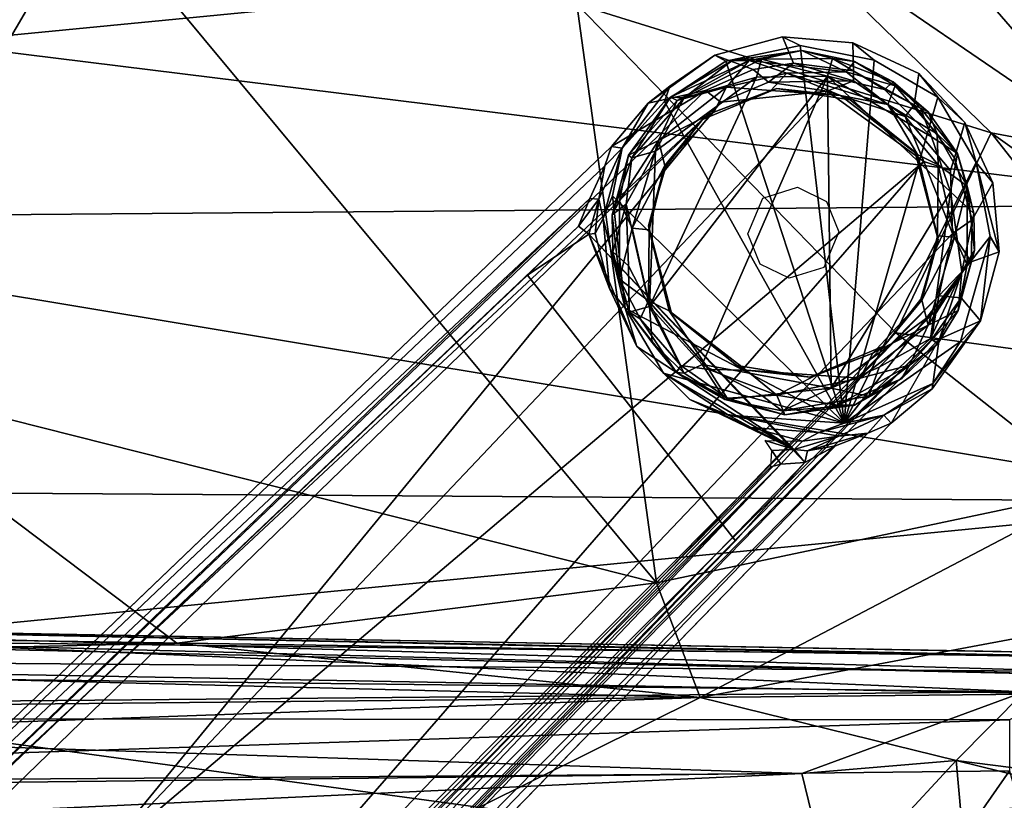
# Model space of a CAD drawing. Units: inches. Extents: x 0 to 500, y 0 to 311.
# Drawn here: x 80 to 82, y 228 to 231 of the extents above; entities that cross this region are included whole.
import ezdxf

# ---------------------------------------------------------------- set-up
doc = ezdxf.new("R2010")
doc.units = ezdxf.units.IN
doc.header["$MEASUREMENT"] = 0
for name, color, linetype in [('SEAT-BASE', 5, 'Continuous'), ('SEAT-CUSHION', 5, 'Continuous'), ('SEAT-GLIDE', 5, 'Continuous'), ('SEAT-UPHOLSTERY', 5, 'Continuous')]:
    doc.layers.add(name, color=color, linetype=linetype)

# ---------------------------------------------------------------- blocks, each defined once
blk = doc.blocks.new('SSBR4N_0T')
at = {"layer": 'SEAT-BASE'}
for points in [[(9.7413, 10.3177, 0.3871), (9.7901, 10.2937, 0.3656), (9.5831, 10.2502, 0.3656), (9.5526, 10.267, 0.3898)], [(9.7723, 10.2443, 1.4166), (9.7413, 10.3177, 0.3871), (9.5526, 10.267, 0.3898), (9.6593, 10.2268, 1.4132)], [(9.9377, 10.3011, 0.3913), (9.9971, 10.2532, 0.366), (9.7901, 10.2937, 0.3656), (9.7413, 10.3177, 0.3871)], [(9.9391, 10.2235, 1.4156), (9.9377, 10.3011, 0.3913), (9.7413, 10.3177, 0.3871), (9.7723, 10.2443, 1.4166)], [(9.7901, 10.2937, 0.3656), (9.9133, 9.2402, 0.3654), (9.5831, 10.2502, 0.3656)], [(9.9971, 10.2532, 0.366), (9.9133, 9.2402, 0.3654), (9.7901, 10.2937, 0.3656)], [(10.1214, 10.2159, 0.3989), (10.1744, 10.1496, 0.3697), (9.9971, 10.2532, 0.366), (9.9377, 10.3011, 0.3913)], [(10.1091, 10.1284, 1.4165), (10.1214, 10.2159, 0.3989), (9.9377, 10.3011, 0.3913), (9.9391, 10.2235, 1.4156)], [(9.6593, 10.2268, 1.4132), (9.5526, 10.267, 0.3898), (9.3658, 10.1334, 0.449), (9.5259, 10.1683, 1.4146)], [(9.5526, 10.267, 0.3898), (9.4264, 10.1808, 0.3867), (9.3658, 10.1334, 0.449)], [(9.5831, 10.2502, 0.3656), (9.4116, 10.1379, 0.3665), (9.4264, 10.1808, 0.3867), (9.5526, 10.267, 0.3898)], [(10.1744, 10.1496, 0.3697), (9.9133, 9.2402, 0.3654), (9.9971, 10.2532, 0.366)], [(9.5831, 10.2502, 0.3656), (9.9133, 9.2402, 0.3654), (9.4116, 10.1379, 0.3665)], [(9.7018, 10.1918, 1.4775), (9.6593, 10.2268, 1.4132), (9.5259, 10.1683, 1.4146), (9.5693, 10.1355, 1.484)], [(9.6593, 10.2268, 1.4132), (9.7018, 10.1918, 1.4775), (9.7723, 10.2443, 1.4166)], [(9.7723, 10.2443, 1.4166), (9.7018, 10.1918, 1.4775), (9.9394, 10.1957, 1.4664)], [(9.9394, 10.1957, 1.4664), (9.9391, 10.2235, 1.4156), (9.7723, 10.2443, 1.4166)], [(10.0832, 10.0958, 1.4788), (10.1091, 10.1284, 1.4165), (9.9391, 10.2235, 1.4156), (9.9394, 10.1957, 1.4664)], [(9.7018, 10.1918, 1.4775), (9.866, 10.1664, 1.4963), (9.9394, 10.1957, 1.4664)], [(9.9394, 10.1957, 1.4664), (9.866, 10.1664, 1.4963), (10.0832, 10.0958, 1.4788)], [(10.2211, 9.9804, 1.4238), (10.2504, 10.0793, 0.3962), (10.1214, 10.2159, 0.3989), (10.1091, 10.1284, 1.4165)], [(10.2504, 10.0793, 0.3962), (10.1744, 10.1496, 0.3697), (10.1214, 10.2159, 0.3989)], [(9.5259, 10.1683, 1.4146), (6.6556, 7.4191, 1.5858), (9.5693, 10.1355, 1.484)], [(9.3658, 10.1334, 0.449), (9.2638, 10.0125, 0.6544), (9.5259, 10.1683, 1.4146)], [(9.294, 10.0073, 0.3858), (9.3658, 10.1334, 0.449), (9.4264, 10.1808, 0.3867)], [(9.4264, 10.1808, 0.3867), (9.4116, 10.1379, 0.3665), (9.294, 10.0073, 0.3858)], [(9.866, 10.1664, 1.4963), (9.7018, 10.1918, 1.4775), (9.5693, 10.1355, 1.484)], [(10.1361, 9.9703, 1.4995), (9.866, 10.1664, 1.4963), (7.8234, 8.0119, 1.6209)], [(9.5693, 10.1355, 1.484), (7.8234, 8.0119, 1.6209), (9.866, 10.1664, 1.4963)], [(10.0832, 10.0958, 1.4788), (9.866, 10.1664, 1.4963), (10.1361, 9.9703, 1.4995)], [(10.2816, 9.9678, 0.366), (9.9133, 9.2402, 0.3654), (10.1744, 10.1496, 0.3697)], [(10.1744, 10.1496, 0.3697), (10.2504, 10.0793, 0.3962), (10.2816, 9.9678, 0.366)], [(6.6556, 7.4191, 1.5858), (6.8133, 7.4662, 1.646), (9.5693, 10.1355, 1.484)], [(9.5693, 10.1355, 1.484), (6.8133, 7.4662, 1.646), (7.8234, 8.0119, 1.6209)], [(9.294, 10.0073, 0.3858), (9.2638, 10.0125, 0.6544), (9.3658, 10.1334, 0.449)], [(10.2097, 9.9454, 1.4663), (10.2211, 9.9804, 1.4238), (10.1091, 10.1284, 1.4165), (10.0832, 10.0958, 1.4788)], [(10.2097, 9.9454, 1.4663), (10.0832, 10.0958, 1.4788), (10.1361, 9.9703, 1.4995)], [(10.2701, 9.8072, 1.4176), (10.3279, 9.9111, 0.3903), (10.2504, 10.0793, 0.3962), (10.2211, 9.9804, 1.4238)], [(10.2816, 9.9678, 0.366), (10.2504, 10.0793, 0.3962), (10.3279, 9.9111, 0.3903)], [(9.2638, 10.0125, 0.6544), (9.2456, 9.9577, 0.6045), (4.4552, 5.4116, 0.7021)], [(9.2284, 9.8651, 0.5535), (9.2456, 9.9577, 0.6045), (9.294, 10.0073, 0.3858)], [(9.2407, 9.8109, 0.3852), (9.2284, 9.8651, 0.5535), (9.294, 10.0073, 0.3858)], [(9.2665, 9.8748, 0.3655), (9.2407, 9.8109, 0.3852), (9.294, 10.0073, 0.3858)], [(9.294, 10.0073, 0.3858), (9.2456, 9.9577, 0.6045), (9.2638, 10.0125, 0.6544)], [(10.216, 9.7694, 1.4872), (10.2701, 9.8072, 1.4176), (10.2211, 9.9804, 1.4238), (10.2097, 9.9454, 1.4663)], [(9.2036, 9.8673, 0.5895), (4.4552, 5.4116, 0.7021), (9.2456, 9.9577, 0.6045)], [(7.2176, 6.6224, 1.684), (10.1361, 9.9703, 1.4995), (7.8234, 8.0119, 1.6209)], [(10.216, 9.7694, 1.4872), (10.1361, 9.9703, 1.4995), (7.2176, 6.6224, 1.684)], [(9.2036, 9.8673, 0.5895), (9.2456, 9.9577, 0.6045), (9.2284, 9.8651, 0.5535)], [(10.3208, 9.7608, 0.3658), (9.9133, 9.2402, 0.3654), (10.2816, 9.9678, 0.366)], [(10.216, 9.7694, 1.4872), (10.2097, 9.9454, 1.4663), (10.1361, 9.9703, 1.4995)], [(10.3208, 9.7608, 0.3658), (10.2816, 9.9678, 0.366), (10.346, 9.7177, 0.3876)], [(10.2816, 9.9678, 0.366), (10.3279, 9.9111, 0.3903), (10.346, 9.7177, 0.3876)], [(10.2674, 9.6899, 1.4127), (10.346, 9.7177, 0.3876), (10.3279, 9.9111, 0.3903), (10.2701, 9.8072, 1.4176)], [(9.2036, 9.8673, 0.5895), (4.7821, 5.6204, 0.635), (4.4552, 5.4116, 0.7021)], [(9.2036, 9.8673, 0.5895), (9.1719, 9.7895, 0.587), (4.7821, 5.6204, 0.635)], [(9.2284, 9.8651, 0.5535), (9.1719, 9.7895, 0.587), (9.2036, 9.8673, 0.5895)], [(9.2665, 9.8748, 0.3655), (9.3017, 9.5605, 0.366), (9.2407, 9.8109, 0.3852)], [(9.2665, 9.8748, 0.3655), (9.9133, 9.2402, 0.3654), (9.3017, 9.5605, 0.366)], [(9.1719, 9.7895, 0.587), (9.2284, 9.8651, 0.5535), (9.2009, 9.7676, 0.5787)], [(9.2009, 9.7676, 0.5787), (9.2284, 9.8651, 0.5535), (9.2187, 9.7695, 0.5489)], [(9.2187, 9.7695, 0.5489), (9.2284, 9.8651, 0.5535), (9.2407, 9.8109, 0.3852)], [(9.258, 9.6157, 0.3877), (9.2187, 9.7695, 0.5489), (9.2407, 9.8109, 0.3852)], [(9.2407, 9.8109, 0.3852), (9.3017, 9.5605, 0.366), (9.258, 9.6157, 0.3877)], [(9.1719, 9.7895, 0.587), (9.2009, 9.7676, 0.5787), (9.0291, 9.6527, 0.5888), (9.1719, 9.7895, 0.587)], [(10.2674, 9.6899, 1.4127), (10.2701, 9.8072, 1.4176), (10.216, 9.7694, 1.4872)], [(10.1775, 9.5951, 1.489), (10.216, 9.7694, 1.4872), (7.2176, 6.6224, 1.684)], [(9.0291, 9.6527, 0.5888), (9.2009, 9.7676, 0.5787), (9.8033, 9.1303, 0.5907), (9.6102, 8.9114, 0.5888)], [(9.2009, 9.7676, 0.5787), (9.2187, 9.7695, 0.5489), (9.258, 9.6157, 0.3877), (9.2009, 9.7676, 0.5787)], [(9.2009, 9.7676, 0.5787), (9.3344, 9.4538, 0.3885), (9.7735, 9.1664, 0.5923), (9.2009, 9.7676, 0.5787)], [(9.2009, 9.7676, 0.5787), (9.258, 9.6157, 0.3877), (9.3344, 9.4538, 0.3885), (9.2009, 9.7676, 0.5787)], [(10.2378, 9.4681, 0.3655), (9.9133, 9.2402, 0.3654), (10.3208, 9.7608, 0.3658)], [(10.1775, 9.5951, 1.489), (10.2674, 9.6899, 1.4127), (10.216, 9.7694, 1.4872)], [(10.2378, 9.4681, 0.3655), (10.3208, 9.7608, 0.3658), (10.2941, 9.5255, 0.3884)], [(10.3208, 9.7608, 0.3658), (10.346, 9.7177, 0.3876), (10.2941, 9.5255, 0.3884)], [(10.2401, 9.5895, 1.4128), (10.2941, 9.5255, 0.3884), (10.346, 9.7177, 0.3876), (10.2674, 9.6899, 1.4127)], [(10.2401, 9.5895, 1.4128), (10.2674, 9.6899, 1.4127), (10.1775, 9.5951, 1.489)], [(5.4781, 4.658, 0.6356), (4.7821, 5.6204, 0.635), (9.0291, 9.6527, 0.5888), (9.6102, 8.9114, 0.5888)], [(10.1561, 9.4713, 1.4471), (10.1775, 9.5951, 1.489), (7.035, 6.3647, 1.6925)], [(7.035, 6.3647, 1.6925), (10.1775, 9.5951, 1.489), (7.2176, 6.6224, 1.684)], [(9.3344, 9.4538, 0.3885), (9.258, 9.6157, 0.3877), (9.3017, 9.5605, 0.366)], [(10.1561, 9.4713, 1.4471), (10.2401, 9.5895, 1.4128), (10.1775, 9.5951, 1.489)], [(10.1786, 9.4749, 1.4069), (10.2401, 9.5895, 1.4128), (10.1561, 9.4713, 1.4471)], [(10.2401, 9.5895, 1.4128), (10.1786, 9.4749, 1.4069), (10.2941, 9.5255, 0.3884)], [(9.3017, 9.5605, 0.366), (9.4095, 9.3793, 0.3686), (9.3344, 9.4538, 0.3885)], [(9.3017, 9.5605, 0.366), (9.9133, 9.2402, 0.3654), (9.4095, 9.3793, 0.3686)], [(10.1604, 9.3512, 0.3847), (10.2941, 9.5255, 0.3884), (10.159, 9.336, 0.4538)], [(10.159, 9.336, 0.4538), (10.2941, 9.5255, 0.3884), (10.1786, 9.4749, 1.4069)], [(10.2941, 9.5255, 0.3884), (10.1604, 9.3512, 0.3847), (10.2378, 9.4681, 0.3655)], [(10.1786, 9.4749, 1.4069), (10.1561, 9.4713, 1.4471), (5.9292, 5.1564, 1.6885)], [(7.035, 6.3647, 1.6925), (5.9292, 5.1564, 1.6885), (10.1561, 9.4713, 1.4471)], [(9.3344, 9.4538, 0.3885), (9.4095, 9.3793, 0.3686), (9.7735, 9.1664, 0.5923), (9.3344, 9.4538, 0.3885)], [(10.1604, 9.3512, 0.3847), (9.9133, 9.2402, 0.3654), (10.2378, 9.4681, 0.3655)], [(10.0447, 9.2398, 0.6509), (10.159, 9.336, 0.4538), (10.1786, 9.4749, 1.4069)], [(9.4095, 9.3793, 0.3686), (9.483, 9.3063, 0.3873), (9.7735, 9.1664, 0.5923), (9.4095, 9.3793, 0.3686)], [(9.483, 9.3063, 0.3873), (9.4095, 9.3793, 0.3686), (9.5907, 9.2628, 0.3689)], [(9.4095, 9.3793, 0.3686), (9.9133, 9.2402, 0.3654), (9.5907, 9.2628, 0.3689)], [(10.0243, 9.2627, 0.3855), (9.9133, 9.2402, 0.3654), (10.1604, 9.3512, 0.3847)], [(10.0243, 9.2627, 0.3855), (10.1604, 9.3512, 0.3847), (10.159, 9.336, 0.4538)], [(10.0447, 9.2398, 0.6509), (10.0243, 9.2627, 0.3855), (10.159, 9.336, 0.4538)], [(9.483, 9.3063, 0.3873), (9.6536, 9.2277, 0.3909), (9.7735, 9.1664, 0.5923), (9.483, 9.3063, 0.3873)], [(9.5907, 9.2628, 0.3689), (9.6536, 9.2277, 0.3909), (9.483, 9.3063, 0.3873)], [(9.9133, 9.2402, 0.3654), (9.8422, 9.2139, 0.3851), (9.5907, 9.2628, 0.3689)], [(9.8422, 9.2139, 0.3851), (9.6536, 9.2277, 0.3909), (9.5907, 9.2628, 0.3689)], [(9.9133, 9.2402, 0.3654), (10.0243, 9.2627, 0.3855), (9.8422, 9.2139, 0.3851)], [(10.0243, 9.2627, 0.3855), (9.8983, 9.2041, 0.5455), (9.8422, 9.2139, 0.3851)], [(10.0243, 9.2627, 0.3855), (9.9795, 9.2121, 0.6091), (9.8983, 9.2041, 0.5455)], [(10.0447, 9.2398, 0.6509), (9.9795, 9.2121, 0.6091), (10.0243, 9.2627, 0.3855)], [(9.9795, 9.2121, 0.6091), (10.0447, 9.2398, 0.6509), (5.4775, 4.5466, 0.7022)], [(5.4781, 4.658, 0.6356), (9.9795, 9.2121, 0.6091), (5.4775, 4.5466, 0.7022)], [(9.8892, 9.1771, 0.5851), (9.9795, 9.2121, 0.6091), (5.4781, 4.658, 0.6356)], [(9.7735, 9.1664, 0.5923), (9.6536, 9.2277, 0.3909), (9.7973, 9.1899, 0.5551), (9.7735, 9.1664, 0.5923)], [(9.8422, 9.2139, 0.3851), (9.7973, 9.1899, 0.5551), (9.6536, 9.2277, 0.3909)], [(9.8983, 9.2041, 0.5455), (9.7973, 9.1899, 0.5551), (9.8422, 9.2139, 0.3851)], [(9.8892, 9.1771, 0.5851), (9.8107, 9.1625, 0.5825), (9.9795, 9.2121, 0.6091)], [(9.9795, 9.2121, 0.6091), (9.8107, 9.1625, 0.5825), (9.8983, 9.2041, 0.5455)], [(9.6932, 9.1921, 0.6199), (9.7973, 9.1899, 0.5551), (9.7735, 9.1664, 0.5923)], [(9.6932, 9.1921, 0.6199), (9.7735, 9.1664, 0.5923), (9.7114, 9.1634, 0.6429)], [(9.7973, 9.1899, 0.5551), (9.8983, 9.2041, 0.5455), (9.7735, 9.1664, 0.5923)], [(9.8107, 9.1625, 0.5825), (9.7735, 9.1664, 0.5923), (9.8983, 9.2041, 0.5455)], [(9.8033, 9.1303, 0.5907), (9.8892, 9.1771, 0.5851), (5.4781, 4.658, 0.6356)], [(9.7366, 9.1252, 0.6244), (9.709, 9.1186, 0.6562), (9.7114, 9.1634, 0.6429)], [(9.7366, 9.1252, 0.6244), (9.7114, 9.1634, 0.6429), (9.7735, 9.1664, 0.5923)], [(9.7735, 9.1664, 0.5923), (9.8033, 9.1303, 0.5907), (9.7366, 9.1252, 0.6244)], [(9.7735, 9.1664, 0.5923), (9.8107, 9.1625, 0.5825), (9.8033, 9.1303, 0.5907)], [(9.8107, 9.1625, 0.5825), (9.8892, 9.1771, 0.5851), (9.8033, 9.1303, 0.5907)], [(4.8192, 4.0781, 0.698), (9.7366, 9.1252, 0.6244), (5.4781, 4.658, 0.6356)], [(4.8192, 4.0781, 0.698), (7.2617, 6.6425, 0.6834), (9.7366, 9.1252, 0.6244)], [(5.4781, 4.658, 0.6356), (9.7366, 9.1252, 0.6244), (9.8033, 9.1303, 0.5907)], [(9.7366, 9.1252, 0.6244), (7.2617, 6.6425, 0.6834), (9.709, 9.1186, 0.6562)]]:
    blk.add_3dface(points, dxfattribs=at)
for points, invisible_edges in [([(9.5259, 10.1683, 1.4146), (9.2638, 10.0125, 0.6544), (6.6556, 7.4191, 1.5858)], 2), ([(9.294, 10.0073, 0.3858), (9.4116, 10.1379, 0.3665), (9.2665, 9.8748, 0.3655)], 2), ([(9.4116, 10.1379, 0.3665), (9.9133, 9.2402, 0.3654), (9.2665, 9.8748, 0.3655)], 12), ([(9.2638, 10.0125, 0.6544), (4.4552, 5.4116, 0.7021), (6.6556, 7.4191, 1.5858)], 10), ([(5.4775, 4.5466, 0.7022), (10.0447, 9.2398, 0.6509), (10.1786, 9.4749, 1.4069)], 10), ([(10.1786, 9.4749, 1.4069), (5.9292, 5.1564, 1.6885), (5.4775, 4.5466, 0.7022)], 10)]:
    blk.add_3dface(points, dxfattribs=dict(at, invisible_edges=invisible_edges))
at = {"layer": 'SEAT-CUSHION'}
for points in [[(10.4158, 8.4908, 16.7919), (5.9667, 8.6835, 15.9233), (3.6817, 8.5709, 16.0249)], [(4.7466, 8.591, 15.3453), (5.9197, 8.6836, 15.8025), (10.5806, 8.5468, 16.0558)], [(5.9197, 8.6836, 15.8025), (10.4199, 8.5927, 16.3146), (10.555, 8.5988, 16.285)], [(5.9197, 8.6836, 15.8025), (6.0139, 8.6446, 15.8677), (10.4199, 8.5927, 16.3146)], [(5.9197, 8.6836, 15.8025), (10.555, 8.5988, 16.285), (10.5806, 8.5468, 16.0558)], [(5.9667, 8.6835, 15.9233), (10.5287, 8.5991, 16.4163), (10.4346, 8.5903, 16.3654)], [(6.0198, 8.6579, 15.8805), (5.9667, 8.6835, 15.9233), (10.4346, 8.5903, 16.3654)], [(5.9667, 8.6835, 15.9233), (10.4158, 8.4908, 16.7919), (10.5287, 8.5991, 16.4163)], [(10.7304, 8.5341, 16.3733), (6.0139, 8.6446, 15.8677), (6.0198, 8.6579, 15.8805)], [(10.4346, 8.5903, 16.3654), (10.7304, 8.5341, 16.3733), (6.0198, 8.6579, 15.8805)], [(10.7304, 8.5341, 16.3733), (10.4199, 8.5927, 16.3146), (6.0139, 8.6446, 15.8677)], [(3.8649, 8.4188, 14.9706), (4.7466, 8.591, 15.3453), (10.5249, 8.4848, 15.8984)], [(10.5806, 8.5468, 16.0558), (10.5249, 8.4848, 15.8984), (4.7466, 8.591, 15.3453)], [(10.4158, 8.4908, 16.7919), (3.6817, 8.5709, 16.0249), (4.5003, 8.4372, 16.3524)], [(10.5249, 8.4848, 15.8984), (10.3751, 8.4127, 15.7406), (3.8649, 8.4188, 14.9706)], [(9.7954, 8.2625, 17.0667), (10.4158, 8.4908, 16.7919), (4.5003, 8.4372, 16.3524)], [(10.4158, 8.4908, 16.7919), (9.7954, 8.2625, 17.0667), (10.2255, 8.2988, 17.0572)], [(10.5769, 8.2539, 17.0728), (10.4158, 8.4908, 16.7919), (10.2255, 8.2988, 17.0572)], [(3.6337, 8.2191, 16.4924), (9.7954, 8.2625, 17.0667), (4.5003, 8.4372, 16.3524)], [(3.8667, 8.1959, 14.7399), (3.8649, 8.4188, 14.9706), (10.3751, 8.4127, 15.7406)], [(10.3745, 8.2697, 15.5694), (3.8667, 8.1959, 14.7399), (10.3751, 8.4127, 15.7406)], [(9.7954, 8.2625, 17.0667), (9.8778, 7.9226, 17.339), (10.2255, 8.2988, 17.0572)], [(9.8778, 7.9226, 17.339), (10.2663, 7.8535, 17.3762), (10.2255, 8.2988, 17.0572)], [(10.2663, 7.8535, 17.3762), (10.5769, 8.2539, 17.0728), (10.2255, 8.2988, 17.0572)], [(3.6337, 8.2191, 16.4924), (3.6222, 7.9746, 16.6709), (9.7954, 8.2625, 17.0667)], [(3.6222, 7.9746, 16.6709), (9.8778, 7.9226, 17.339), (9.7954, 8.2625, 17.0667)], [(3.8667, 8.1959, 14.7399), (10.3745, 8.2697, 15.5694), (10.1189, 7.9026, 15.2396)], [(10.4888, 7.8536, 15.2949), (10.1189, 7.9026, 15.2396), (10.3745, 8.2697, 15.5694)], [(10.7451, 8.0642, 17.1555), (10.5769, 8.2539, 17.0728), (10.2663, 7.8535, 17.3762)], [(3.7535, 7.9699, 14.5684), (3.8667, 8.1959, 14.7399), (10.1189, 7.9026, 15.2396)]]:
    blk.add_3dface(points, dxfattribs=at)
at = {"layer": 'SEAT-GLIDE'}
for points in [[(9.7953, 10.2796, 0.1042), (9.6007, 10.2524, 0.084), (9.6478, 10.2523, 0.1368)], [(9.7953, 10.2796, 0.1042), (9.6822, 10.2562, 0.0337), (9.6007, 10.2524, 0.084)], [(9.9192, 10.22, 0.1601), (9.7953, 10.2796, 0.1042), (9.6478, 10.2523, 0.1368)], [(9.8807, 10.2575, 0.0433), (9.6822, 10.2562, 0.0337), (9.7953, 10.2796, 0.1042)], [(9.9425, 10.249, 0.0952), (9.8807, 10.2575, 0.0433), (9.7953, 10.2796, 0.1042)], [(9.9192, 10.22, 0.1601), (9.9425, 10.249, 0.0952), (9.7953, 10.2796, 0.1042)], [(9.6478, 10.2523, 0.1368), (9.6007, 10.2524, 0.084), (9.4286, 10.1497, 0.0864)], [(9.6007, 10.2524, 0.084), (9.4665, 10.1477, 0.0225), (9.4286, 10.1497, 0.0864)], [(9.6478, 10.2523, 0.1368), (9.4286, 10.1497, 0.0864), (9.447, 10.1408, 0.1402)], [(9.6478, 10.2523, 0.1368), (9.447, 10.1408, 0.1402), (9.5852, 10.1776, 0.1723)], [(9.4665, 10.1477, 0.0225), (9.6822, 10.2562, 0.0337), (9.6682, 10.2056, 0)], [(9.6822, 10.2562, 0.0337), (9.4665, 10.1477, 0.0225), (9.6007, 10.2524, 0.084)], [(9.7534, 10.2167, 0.1726), (9.6478, 10.2523, 0.1368), (9.5852, 10.1776, 0.1723)], [(9.9192, 10.22, 0.1601), (9.6478, 10.2523, 0.1368), (9.7534, 10.2167, 0.1726)], [(9.6822, 10.2562, 0.0337), (9.867, 10.2084, -0.0004), (9.6682, 10.2056, 0)], [(9.6822, 10.2562, 0.0337), (9.8807, 10.2575, 0.0433), (9.867, 10.2084, -0.0004)], [(9.8807, 10.2575, 0.0433), (10.0263, 10.1709, 0.0157), (9.867, 10.2084, -0.0004)], [(10.0503, 10.1929, 0.0633), (9.8807, 10.2575, 0.0433), (9.9425, 10.249, 0.0952)], [(10.0503, 10.1929, 0.0633), (10.0263, 10.1709, 0.0157), (9.8807, 10.2575, 0.0433)], [(10.0555, 10.1815, 0.1271), (9.9425, 10.249, 0.0952), (9.9192, 10.22, 0.1601)], [(10.0555, 10.1815, 0.1271), (10.0503, 10.1929, 0.0633), (9.9425, 10.249, 0.0952)], [(9.5166, 9.4033, 0.0011), (9.3703, 9.5653, 0.0006), (9.867, 10.2084, -0.0004)], [(9.6682, 10.2056, 0), (9.867, 10.2084, -0.0004), (9.3703, 9.5653, 0.0006)], [(9.3703, 9.5653, 0.0006), (9.3869, 9.999, -0.0009), (9.6682, 10.2056, 0)], [(9.4665, 10.1477, 0.0225), (9.6682, 10.2056, 0), (9.3869, 9.999, -0.0009)], [(9.8767, 9.3375, -0.0003), (9.5166, 9.4033, 0.0011), (9.867, 10.2084, -0.0004)], [(9.7082, 10.1685, 0.1739), (9.7534, 10.2167, 0.1726), (9.5852, 10.1776, 0.1723)], [(9.9029, 10.1547, 0.1739), (9.7534, 10.2167, 0.1726), (9.7082, 10.1685, 0.1739)], [(10.0351, 10.129, 0.1721), (9.9192, 10.22, 0.1601), (9.7534, 10.2167, 0.1726)], [(10.0351, 10.129, 0.1721), (9.7534, 10.2167, 0.1726), (9.9029, 10.1547, 0.1739)], [(10.0263, 10.1709, 0.0157), (10.1567, 10.0394, 0.0096), (9.867, 10.2084, -0.0004)], [(10.2097, 9.8858, 0.0014), (9.867, 10.2084, -0.0004), (10.1567, 10.0394, 0.0096)], [(9.867, 10.2084, -0.0004), (10.2097, 9.8858, 0.0014), (9.8767, 9.3375, -0.0003)], [(10.0351, 10.129, 0.1721), (10.0555, 10.1815, 0.1271), (9.9192, 10.22, 0.1601)], [(9.5852, 10.1776, 0.1723), (9.447, 10.1408, 0.1402), (9.3949, 10.0291, 0.1704)], [(9.5852, 10.1776, 0.1723), (9.3949, 10.0291, 0.1704), (9.5491, 10.1079, 0.1739)], [(9.7257, 10.1743, 0.3659), (9.5491, 10.1079, 0.1739), (9.5179, 10.0871, 0.3659)], [(9.5491, 10.1079, 0.1739), (9.7082, 10.1685, 0.1739), (9.5852, 10.1776, 0.1723)], [(9.7082, 10.1685, 0.1739), (9.5491, 10.1079, 0.1739), (9.7257, 10.1743, 0.3659)], [(9.9029, 10.1547, 0.1739), (9.7082, 10.1685, 0.1739), (9.7257, 10.1743, 0.3659)], [(9.9296, 10.1423, 0.3659), (9.9029, 10.1547, 0.1739), (9.7257, 10.1743, 0.3659)], [(10.1265, 10.1186, 0.0438), (10.0263, 10.1709, 0.0157), (10.0503, 10.1929, 0.0633)], [(10.1265, 10.1186, 0.0438), (10.1567, 10.0394, 0.0096), (10.0263, 10.1709, 0.0157)], [(10.1725, 10.0471, 0.1469), (10.0555, 10.1815, 0.1271), (10.0351, 10.129, 0.1721)], [(10.1475, 10.1086, 0.1022), (10.1265, 10.1186, 0.0438), (10.0503, 10.1929, 0.0633)], [(10.1475, 10.1086, 0.1022), (10.0503, 10.1929, 0.0633), (10.0555, 10.1815, 0.1271)], [(10.1725, 10.0471, 0.1469), (10.1475, 10.1086, 0.1022), (10.0555, 10.1815, 0.1271)], [(9.3111, 9.988, 0.1042), (9.4286, 10.1497, 0.0864), (9.3205, 9.9803, 0.0392)], [(9.447, 10.1408, 0.1402), (9.4286, 10.1497, 0.0864), (9.3111, 9.988, 0.1042)], [(9.447, 10.1408, 0.1402), (9.3111, 9.988, 0.1042), (9.3949, 10.0291, 0.1704)], [(9.4286, 10.1497, 0.0864), (9.4665, 10.1477, 0.0225), (9.3205, 9.9803, 0.0392)], [(9.4665, 10.1477, 0.0225), (9.3869, 9.999, -0.0009), (9.3205, 9.9803, 0.0392)], [(10.1179, 9.9894, 0.1739), (10.0351, 10.129, 0.1721), (9.9029, 10.1547, 0.1739)], [(10.1179, 9.9894, 0.1739), (9.9029, 10.1547, 0.1739), (9.9296, 10.1423, 0.3659)], [(10.1118, 9.9958, 0.3659), (10.1179, 9.9894, 0.1739), (9.9296, 10.1423, 0.3659)], [(10.1759, 9.9612, 0.1726), (10.1725, 10.0471, 0.1469), (10.0351, 10.129, 0.1721)], [(10.0351, 10.129, 0.1721), (10.1179, 9.9894, 0.1739), (10.1759, 9.9612, 0.1726)], [(10.1475, 10.1086, 0.1022), (10.2293, 9.9929, 0.068), (10.1265, 10.1186, 0.0438)], [(10.2293, 9.9929, 0.068), (10.1567, 10.0394, 0.0096), (10.1265, 10.1186, 0.0438)], [(9.5491, 10.1079, 0.1739), (9.3949, 10.0291, 0.1704), (9.4128, 9.9593, 0.1739)], [(9.5491, 10.1079, 0.1739), (9.4128, 9.9593, 0.1739), (9.5179, 10.0871, 0.3659)], [(9.5179, 10.0871, 0.3659), (9.4128, 9.9593, 0.1739), (9.4158, 9.9565, 0.3659)], [(10.1725, 10.0471, 0.1469), (10.2293, 9.9929, 0.068), (10.1475, 10.1086, 0.1022)], [(10.2293, 9.9929, 0.068), (10.2097, 9.8858, 0.0014), (10.1567, 10.0394, 0.0096)], [(10.2568, 9.9014, 0.1234), (10.1725, 10.0471, 0.1469), (10.1759, 9.9612, 0.1726)], [(10.2568, 9.9014, 0.1234), (10.2293, 9.9929, 0.068), (10.1725, 10.0471, 0.1469)], [(9.3949, 10.0291, 0.1704), (9.2866, 9.8607, 0.1391), (9.3218, 9.7842, 0.1718)], [(9.3949, 10.0291, 0.1704), (9.3111, 9.988, 0.1042), (9.2866, 9.8607, 0.1391)], [(9.3949, 10.0291, 0.1704), (9.3218, 9.7842, 0.1718), (9.4128, 9.9593, 0.1739)], [(9.3111, 9.988, 0.1042), (9.3205, 9.9803, 0.0392), (9.2656, 9.8211, 0.0776)], [(9.3111, 9.988, 0.1042), (9.2656, 9.8211, 0.0776), (9.2866, 9.8607, 0.1391)], [(9.2656, 9.8211, 0.0776), (9.3205, 9.9803, 0.0392), (9.3052, 9.8511, 0.0137)], [(9.3205, 9.9803, 0.0392), (9.3869, 9.999, -0.0009), (9.3052, 9.8511, 0.0137)], [(9.3052, 9.8511, 0.0137), (9.3869, 9.999, -0.0009), (9.3703, 9.5653, 0.0006)], [(10.1757, 9.7518, 0.3659), (10.1179, 9.9894, 0.1739), (10.1118, 9.9958, 0.3659)], [(10.1737, 9.7631, 0.1739), (10.1759, 9.9612, 0.1726), (10.1179, 9.9894, 0.1739)], [(10.1737, 9.7631, 0.1739), (10.1179, 9.9894, 0.1739), (10.1757, 9.7518, 0.3659)], [(10.2097, 9.8858, 0.0014), (10.2293, 9.9929, 0.068), (10.2748, 9.825, 0.0635)], [(10.2293, 9.9929, 0.068), (10.2568, 9.9014, 0.1234), (10.2748, 9.825, 0.0635)], [(9.4128, 9.9593, 0.1739), (9.3218, 9.7842, 0.1718), (9.3692, 9.7797, 0.1739)], [(9.4128, 9.9593, 0.1739), (9.3692, 9.7797, 0.1739), (9.3671, 9.7911, 0.3659)], [(9.4158, 9.9565, 0.3659), (9.4128, 9.9593, 0.1739), (9.3671, 9.7911, 0.3659)], [(10.2211, 9.7587, 0.1718), (10.1759, 9.9612, 0.1726), (10.1737, 9.7631, 0.1739)], [(10.2211, 9.7587, 0.1718), (10.2568, 9.9014, 0.1234), (10.1759, 9.9612, 0.1726)], [(10.2562, 9.6822, 0.1391), (10.2568, 9.9014, 0.1234), (10.2211, 9.7587, 0.1718)], [(10.2562, 9.6822, 0.1391), (10.2773, 9.7218, 0.0776), (10.2568, 9.9014, 0.1234)], [(10.2773, 9.7218, 0.0776), (10.2748, 9.825, 0.0635), (10.2568, 9.9014, 0.1234)], [(10.2097, 9.8858, 0.0014), (10.1642, 9.5492, 0.0005), (9.8767, 9.3375, -0.0003)], [(10.2418, 9.6623, 0.02), (10.1642, 9.5492, 0.0005), (10.2097, 9.8858, 0.0014)], [(10.2748, 9.825, 0.0635), (10.2418, 9.6623, 0.02), (10.2097, 9.8858, 0.0014)], [(9.2866, 9.8607, 0.1391), (9.2656, 9.8211, 0.0776), (9.2861, 9.6415, 0.1234)], [(9.2656, 9.8211, 0.0776), (9.3052, 9.8511, 0.0137), (9.2681, 9.7179, 0.0635)], [(9.2681, 9.7179, 0.0635), (9.3052, 9.8511, 0.0137), (9.3114, 9.6794, 0.0135)], [(9.2866, 9.8607, 0.1391), (9.2861, 9.6415, 0.1234), (9.3218, 9.7842, 0.1718)], [(9.3052, 9.8511, 0.0137), (9.3703, 9.5653, 0.0006), (9.3114, 9.6794, 0.0135)], [(9.2656, 9.8211, 0.0776), (9.2681, 9.7179, 0.0635), (9.2861, 9.6415, 0.1234)], [(10.2773, 9.7218, 0.0776), (10.2418, 9.6623, 0.02), (10.2748, 9.825, 0.0635)], [(9.3218, 9.7842, 0.1718), (9.2861, 9.6415, 0.1234), (9.367, 9.5817, 0.1726)], [(9.3218, 9.7842, 0.1718), (9.367, 9.5817, 0.1726), (9.3692, 9.7797, 0.1739)], [(9.3671, 9.7911, 0.3659), (9.4249, 9.5535, 0.1739), (9.431, 9.5471, 0.3659)], [(9.3692, 9.7797, 0.1739), (9.4249, 9.5535, 0.1739), (9.3671, 9.7911, 0.3659)], [(9.3692, 9.7797, 0.1739), (9.367, 9.5817, 0.1726), (9.4249, 9.5535, 0.1739)], [(10.1301, 9.5836, 0.1739), (10.1737, 9.7631, 0.1739), (10.1757, 9.7518, 0.3659)], [(10.1301, 9.5836, 0.1739), (10.2211, 9.7587, 0.1718), (10.1737, 9.7631, 0.1739)], [(10.148, 9.5137, 0.1704), (10.2211, 9.7587, 0.1718), (10.1301, 9.5836, 0.1739)], [(10.148, 9.5137, 0.1704), (10.2562, 9.6822, 0.1391), (10.2211, 9.7587, 0.1718)], [(10.127, 9.5864, 0.3659), (10.1301, 9.5836, 0.1739), (10.1757, 9.7518, 0.3659)], [(9.3136, 9.5499, 0.068), (9.2861, 9.6415, 0.1234), (9.2681, 9.7179, 0.0635)], [(9.3114, 9.6794, 0.0135), (9.3136, 9.5499, 0.068), (9.2681, 9.7179, 0.0635)], [(10.2318, 9.5549, 0.1042), (10.2418, 9.6623, 0.02), (10.2773, 9.7218, 0.0776)], [(10.2318, 9.5549, 0.1042), (10.2773, 9.7218, 0.0776), (10.2562, 9.6822, 0.1391)], [(9.3136, 9.5499, 0.068), (9.3114, 9.6794, 0.0135), (9.3703, 9.5653, 0.0006)], [(10.148, 9.5137, 0.1704), (10.2318, 9.5549, 0.1042), (10.2562, 9.6822, 0.1391)], [(10.1747, 9.4611, 0.0738), (10.1547, 9.4763, 0.0237), (10.2418, 9.6623, 0.02)], [(10.2418, 9.6623, 0.02), (10.1547, 9.4763, 0.0237), (10.1642, 9.5492, 0.0005)], [(10.2318, 9.5549, 0.1042), (10.1747, 9.4611, 0.0738), (10.2418, 9.6623, 0.02)], [(9.2861, 9.6415, 0.1234), (9.3435, 9.5312, 0.1379), (9.367, 9.5817, 0.1726)], [(9.2861, 9.6415, 0.1234), (9.3136, 9.5499, 0.068), (9.3435, 9.5312, 0.1379)], [(9.3136, 9.5499, 0.068), (9.3703, 9.5653, 0.0006), (9.3778, 9.4654, 0.0449)], [(9.367, 9.5817, 0.1726), (9.3435, 9.5312, 0.1379), (9.4571, 9.4009, 0.1469)], [(9.367, 9.5817, 0.1726), (9.4571, 9.4009, 0.1469), (9.5354, 9.3901, 0.1716)], [(9.5354, 9.3901, 0.1716), (9.4249, 9.5535, 0.1739), (9.367, 9.5817, 0.1726)], [(9.3778, 9.4654, 0.0449), (9.3703, 9.5653, 0.0006), (9.4664, 9.3798, 0.042)], [(9.4664, 9.3798, 0.042), (9.3703, 9.5653, 0.0006), (9.5166, 9.4033, 0.0011)], [(9.9937, 9.435, 0.1739), (10.148, 9.5137, 0.1704), (10.1301, 9.5836, 0.1739)], [(9.9937, 9.435, 0.1739), (10.1301, 9.5836, 0.1739), (10.025, 9.4558, 0.3659)], [(10.025, 9.4558, 0.3659), (10.1301, 9.5836, 0.1739), (10.127, 9.5864, 0.3659)], [(9.3435, 9.5312, 0.1379), (9.3136, 9.5499, 0.068), (9.4457, 9.3816, 0.1059)], [(9.4457, 9.3816, 0.1059), (9.3136, 9.5499, 0.068), (9.3778, 9.4654, 0.0449)], [(9.4249, 9.5535, 0.1739), (9.5354, 9.3901, 0.1716), (9.64, 9.3882, 0.1739)], [(9.4249, 9.5535, 0.1739), (9.64, 9.3882, 0.1739), (9.6133, 9.4006, 0.3659)], [(9.431, 9.5471, 0.3659), (9.4249, 9.5535, 0.1739), (9.6133, 9.4006, 0.3659)], [(10.0111, 9.3959, 0.0002), (9.8767, 9.3375, -0.0003), (10.1642, 9.5492, 0.0005)], [(10.1547, 9.4763, 0.0237), (10.0111, 9.3959, 0.0002), (10.1642, 9.5492, 0.0005)], [(10.0958, 9.402, 0.1402), (10.1747, 9.4611, 0.0738), (10.2318, 9.5549, 0.1042)], [(10.0958, 9.402, 0.1402), (10.2318, 9.5549, 0.1042), (10.148, 9.5137, 0.1704)], [(9.3435, 9.5312, 0.1379), (9.4457, 9.3816, 0.1059), (9.4571, 9.4009, 0.1469)], [(9.9577, 9.3653, 0.1723), (10.0958, 9.402, 0.1402), (10.148, 9.5137, 0.1704)], [(9.9577, 9.3653, 0.1723), (10.148, 9.5137, 0.1704), (9.9937, 9.435, 0.1739)], [(9.3778, 9.4654, 0.0449), (9.4664, 9.3798, 0.042), (9.4457, 9.3816, 0.1059)], [(9.8172, 9.3686, 0.3659), (9.9937, 9.435, 0.1739), (10.025, 9.4558, 0.3659)], [(9.9822, 9.3151, 0.0429), (10.1547, 9.4763, 0.0237), (10.1747, 9.4611, 0.0738)], [(10.1547, 9.4763, 0.0237), (9.9822, 9.3151, 0.0429), (10.0111, 9.3959, 0.0002)], [(10.0734, 9.3639, 0.0952), (9.9822, 9.3151, 0.0429), (10.1747, 9.4611, 0.0738)], [(10.0734, 9.3639, 0.0952), (10.1747, 9.4611, 0.0738), (10.0958, 9.402, 0.1402)], [(9.8347, 9.3744, 0.1739), (9.9937, 9.435, 0.1739), (9.8172, 9.3686, 0.3659)], [(9.9937, 9.435, 0.1739), (9.8347, 9.3744, 0.1739), (9.9577, 9.3653, 0.1723)], [(9.4571, 9.4009, 0.1469), (9.4457, 9.3816, 0.1059), (9.5872, 9.3097, 0.1294)], [(9.4571, 9.4009, 0.1469), (9.5872, 9.3097, 0.1294), (9.5354, 9.3901, 0.1716)], [(9.5799, 9.3064, 0.0516), (9.4664, 9.3798, 0.042), (9.5166, 9.4033, 0.0011)], [(9.5799, 9.3064, 0.0516), (9.5166, 9.4033, 0.0011), (9.6837, 9.317, 0.0086)], [(9.6837, 9.317, 0.0086), (9.5166, 9.4033, 0.0011), (9.8767, 9.3375, -0.0003)], [(9.6133, 9.4006, 0.3659), (9.64, 9.3882, 0.1739), (9.8172, 9.3686, 0.3659)], [(9.8951, 9.2906, 0.1368), (10.0734, 9.3639, 0.0952), (10.0958, 9.402, 0.1402)], [(9.8951, 9.2906, 0.1368), (10.0958, 9.402, 0.1402), (9.9577, 9.3653, 0.1723)], [(9.4457, 9.3816, 0.1059), (9.5799, 9.3064, 0.0516), (9.5872, 9.3097, 0.1294)], [(9.4457, 9.3816, 0.1059), (9.4664, 9.3798, 0.042), (9.5799, 9.3064, 0.0516)], [(9.5354, 9.3901, 0.1716), (9.7251, 9.318, 0.1709), (9.64, 9.3882, 0.1739)], [(9.5354, 9.3901, 0.1716), (9.5872, 9.3097, 0.1294), (9.7251, 9.318, 0.1709)], [(9.64, 9.3882, 0.1739), (9.7251, 9.318, 0.1709), (9.8347, 9.3744, 0.1739)], [(9.64, 9.3882, 0.1739), (9.8347, 9.3744, 0.1739), (9.8172, 9.3686, 0.3659)], [(9.8347, 9.3744, 0.1739), (9.7251, 9.318, 0.1709), (9.9577, 9.3653, 0.1723)], [(9.9822, 9.3151, 0.0429), (9.8767, 9.3375, -0.0003), (10.0111, 9.3959, 0.0002)], [(9.7251, 9.318, 0.1709), (9.8951, 9.2906, 0.1368), (9.9577, 9.3653, 0.1723)], [(9.8951, 9.2906, 0.1368), (9.9421, 9.2904, 0.084), (10.0734, 9.3639, 0.0952)], [(9.9421, 9.2904, 0.084), (9.9822, 9.3151, 0.0429), (10.0734, 9.3639, 0.0952)], [(9.7406, 9.2748, 0.0416), (9.5799, 9.3064, 0.0516), (9.6837, 9.317, 0.0086)], [(9.5872, 9.3097, 0.1294), (9.7476, 9.2633, 0.1042), (9.7251, 9.318, 0.1709)], [(9.7406, 9.2748, 0.0416), (9.6837, 9.317, 0.0086), (9.8767, 9.3375, -0.0003)], [(9.7251, 9.318, 0.1709), (9.7476, 9.2633, 0.1042), (9.8951, 9.2906, 0.1368)], [(9.9822, 9.3151, 0.0429), (9.7406, 9.2748, 0.0416), (9.8767, 9.3375, -0.0003)], [(9.5872, 9.3097, 0.1294), (9.5799, 9.3064, 0.0516), (9.7476, 9.2633, 0.1042)], [(9.5799, 9.3064, 0.0516), (9.7406, 9.2748, 0.0416), (9.7476, 9.2633, 0.1042)], [(9.7406, 9.2748, 0.0416), (9.9822, 9.3151, 0.0429), (9.9421, 9.2904, 0.084)], [(9.7476, 9.2633, 0.1042), (9.7406, 9.2748, 0.0416), (9.9421, 9.2904, 0.084)], [(9.7476, 9.2633, 0.1042), (9.9421, 9.2904, 0.084), (9.8951, 9.2906, 0.1368)]]:
    blk.add_3dface(points, dxfattribs=at)
for points, invisible_edges in [([(9.7257, 10.1743, 0.3659), (9.5179, 10.0871, 0.3659), (9.6864, 9.8682, 0.3659)], 14), ([(9.7829, 9.8985, 0.3659), (9.7257, 10.1743, 0.3659), (9.6864, 9.8682, 0.3659)], 3), ([(9.9296, 10.1423, 0.3659), (9.7257, 10.1743, 0.3659), (9.7829, 9.8985, 0.3659)], 14), ([(9.8644, 9.859, 0.3659), (9.9296, 10.1423, 0.3659), (9.7829, 9.8985, 0.3659)], 3), ([(10.1118, 9.9958, 0.3659), (9.9296, 10.1423, 0.3659), (9.8644, 9.859, 0.3659)], 14), ([(9.4158, 9.9565, 0.3659), (9.6864, 9.8682, 0.3659), (9.5179, 10.0871, 0.3659)], 3), ([(9.8984, 9.7743, 0.3659), (10.1118, 9.9958, 0.3659), (9.8644, 9.859, 0.3659)], 3), ([(10.1757, 9.7518, 0.3659), (10.1118, 9.9958, 0.3659), (9.8984, 9.7743, 0.3659)], 14), ([(9.6864, 9.8682, 0.3659), (9.4158, 9.9565, 0.3659), (9.3671, 9.7911, 0.3659)], 13), ([(9.6864, 9.8682, 0.3659), (9.3671, 9.7911, 0.3659), (9.6445, 9.7686, 0.3659)], 3), ([(9.3671, 9.7911, 0.3659), (9.431, 9.5471, 0.3659), (9.6445, 9.7686, 0.3659)], 14), ([(9.6445, 9.7686, 0.3659), (9.431, 9.5471, 0.3659), (9.6784, 9.6838, 0.3659)], 3), ([(9.8565, 9.6747, 0.3659), (10.1757, 9.7518, 0.3659), (9.8984, 9.7743, 0.3659)], 3), ([(10.127, 9.5864, 0.3659), (10.1757, 9.7518, 0.3659), (9.8565, 9.6747, 0.3659)], 14), ([(9.431, 9.5471, 0.3659), (9.6133, 9.4006, 0.3659), (9.6784, 9.6838, 0.3659)], 14), ([(9.6784, 9.6838, 0.3659), (9.6133, 9.4006, 0.3659), (9.76, 9.6443, 0.3659)], 3), ([(9.76, 9.6443, 0.3659), (9.8172, 9.3686, 0.3659), (9.8565, 9.6747, 0.3659)], 3), ([(9.8172, 9.3686, 0.3659), (10.025, 9.4558, 0.3659), (9.8565, 9.6747, 0.3659)], 14), ([(10.025, 9.4558, 0.3659), (10.127, 9.5864, 0.3659), (9.8565, 9.6747, 0.3659)], 14), ([(9.6133, 9.4006, 0.3659), (9.8172, 9.3686, 0.3659), (9.76, 9.6443, 0.3659)], 14)]:
    blk.add_3dface(points, dxfattribs=dict(at, invisible_edges=invisible_edges))
at = {"layer": 'SEAT-UPHOLSTERY'}
for points in [[(10.9732, 10.1587, 18.2007), (9.8676, 12.3478, 22.4743), (10.3235, 10.8598, 20.4969)], [(9.8676, 12.3478, 22.4743), (11.764, 9.906, 15.6238), (11.6725, 10.772, 15.7363)], [(11.764, 9.906, 15.6238), (9.8676, 12.3478, 22.4743), (10.9732, 10.1587, 18.2007)], [(7.5872, 11.2969, 16.7052), (10.8204, 10.6368, 15.8648), (7.3662, 10.3015, 14.3802)], [(7.8081, 10.696, 22.1346), (6.1238, 10.9161, 22.9447), (7.0425, 9.3868, 18.5757)], [(10.108, 10.6571, 20.6325), (10.9732, 10.1587, 18.2007), (10.3235, 10.8598, 20.4969)], [(9.3891, 8.7941, 16.3118), (7.8081, 10.696, 22.1346), (7.0425, 9.3868, 18.5757)], [(9.1676, 10.4095, 20.5411), (7.8081, 10.696, 22.1346), (9.3891, 8.7941, 16.3118)], [(10.3237, 10.0504, 18.4093), (9.6889, 10.6678, 20.6356), (9.1676, 10.4095, 20.5411)], [(10.108, 10.6571, 20.6325), (9.6889, 10.6678, 20.6356), (10.6946, 9.98, 18.3154)], [(9.6889, 10.6678, 20.6356), (10.3237, 10.0504, 18.4093), (10.6946, 9.98, 18.3154)], [(7.3662, 10.3015, 14.3802), (10.8204, 10.6368, 15.8648), (11.0156, 9.8503, 14.4714)], [(10.6946, 9.98, 18.3154), (10.9732, 10.1587, 18.2007), (10.108, 10.6571, 20.6325)], [(10.3237, 10.0504, 18.4093), (9.1676, 10.4095, 20.5411), (10.0574, 9.4919, 17.6358)], [(10.0574, 9.4919, 17.6358), (9.1676, 10.4095, 20.5411), (9.3891, 8.7941, 16.3118)], [(7.3662, 10.3015, 14.3802), (11.0156, 9.8503, 14.4714), (6.2953, 9.8116, 13.6172)], [(10.0574, 9.4919, 17.6358), (10.8471, 9.3843, 16.584), (10.3237, 10.0504, 18.4093)], [(10.3237, 10.0504, 18.4093), (10.8471, 9.3843, 16.584), (11.1693, 9.4465, 16.8208)], [(10.6946, 9.98, 18.3154), (10.3237, 10.0504, 18.4093), (11.1693, 9.4465, 16.8208)], [(11.0156, 9.8503, 14.4714), (11.0506, 9.0215, 13.791), (6.2953, 9.8116, 13.6172)], [(6.2953, 9.8116, 13.6172), (11.0506, 9.0215, 13.791), (5.4715, 9.0584, 13.0846)], [(9.3891, 8.7941, 16.3118), (10.6151, 9.0534, 16.372), (10.0574, 9.4919, 17.6358)], [(10.6151, 9.0534, 16.372), (10.8471, 9.3843, 16.584), (10.0574, 9.4919, 17.6358)], [(5.7025, 8.5711, 15.4395), (8.0512, 8.6263, 15.9205), (7.0425, 9.3868, 18.5757)], [(7.0425, 9.3868, 18.5757), (8.0512, 8.6263, 15.9205), (9.3891, 8.7941, 16.3118)], [(6.1487, 8.5427, 13.0111), (5.4715, 9.0584, 13.0846), (11.0506, 9.0215, 13.791)], [(10.6151, 9.0534, 16.372), (9.3891, 8.7941, 16.3118), (9.5114, 8.4745, 15.7506)], [(10.6151, 9.0534, 16.372), (9.5114, 8.4745, 15.7506), (10.6785, 8.6935, 15.8969)], [(11.0506, 9.0215, 13.791), (11.0796, 7.8698, 13.4395), (6.1487, 8.5427, 13.0111)], [(9.3891, 8.7941, 16.3118), (8.0512, 8.6263, 15.9205), (9.5114, 8.4745, 15.7506)], [(10.6785, 8.6935, 15.8969), (9.5114, 8.4745, 15.7506), (10.7057, 8.1811, 15.4719)], [(8.0512, 8.6263, 15.9205), (5.7025, 8.5711, 15.4395), (9.5114, 8.4745, 15.7506)], [(5.7025, 8.5711, 15.4395), (3.8607, 8.2727, 14.7342), (9.5114, 8.4745, 15.7506)], [(-2.9267, 7.8134, 11.9442), (6.1487, 8.5427, 13.0111), (11.0796, 7.8698, 13.4395)], [(3.8607, 8.2727, 14.7342), (8.7416, 8.0919, 15.2508), (9.5114, 8.4745, 15.7506)], [(8.7416, 8.0919, 15.2508), (10.7057, 8.1811, 15.4719), (9.5114, 8.4745, 15.7506)], [(8.7416, 8.0919, 15.2508), (3.8607, 8.2727, 14.7342), (4.2562, 8.0075, 14.5348)]]:
    blk.add_3dface(points, dxfattribs=at)

msp = doc.modelspace()

# ---------------------------------------------------------------- block references
msp.add_blockref('SSBR4N_0T', (72, 220.25))

doc.saveas('drawing.dxf')
